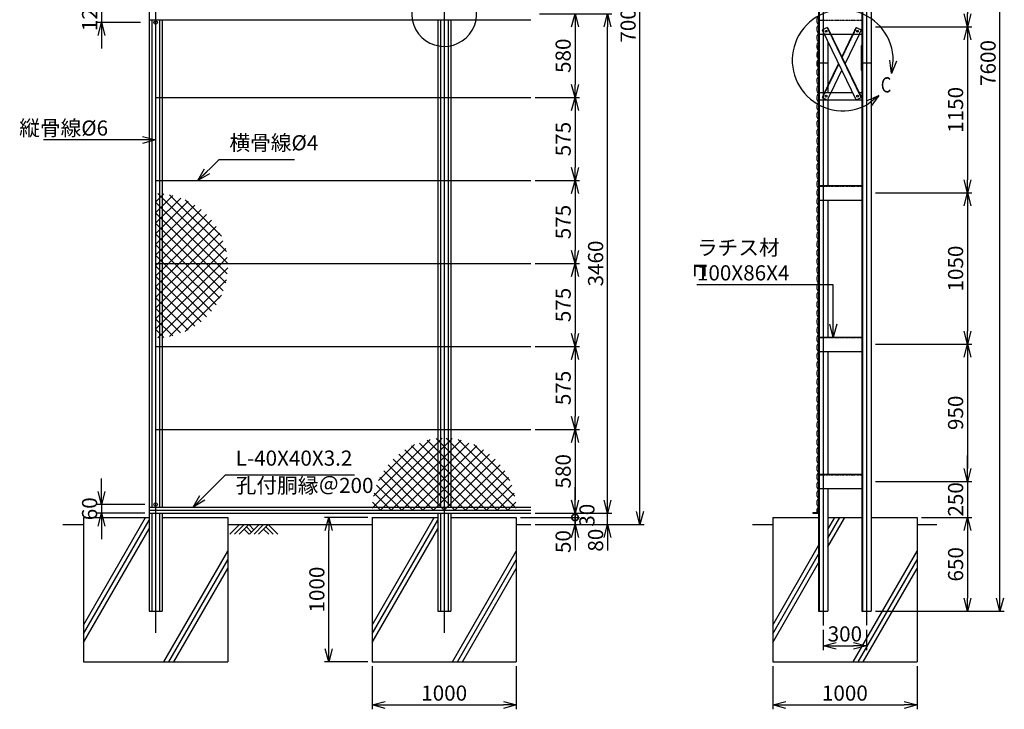
# Model space of a CAD drawing. Units: millimetres. Extents: x 1659 to 8726, y 1410 to 16228.
# Drawn here: x 1902 to 8726, y 5099 to 9879 of the extents above; entities that cross this region are included whole.
import ezdxf

# ---------------------------------------------------------------- set-up
doc = ezdxf.new("R2010")
doc.units = ezdxf.units.MM
doc.header["$LTSCALE"] = 0.2
doc.linetypes.add('CENTER2', pattern=[28.575, 19.05, -3.175, 3.175, -3.175])
doc.linetypes.add('DASHED2', pattern=[9.525, 6.35, -3.175])
for name, color, linetype in [('CENTER', 6, 'CENTER2'), ('DASH', 30, 'DASHED2'), ('L', 7, 'Continuous'), ('M', 82, 'Continuous'), ('TEXT', 150, 'Continuous')]:
    doc.layers.add(name, color=color, linetype=linetype)
doc.styles.add('NCE', font='romans.shx', dxfattribs={"width": 0.8, "bigfont": 'extfont.shx'})
doc.styles.get("Standard").update_dxf_attribs({"font": 'romans.shx', "width": 0.8, "bigfont": 'extfont.shx'})
doc.dimstyles.new('NCE_new_30', dxfattribs={"dimscale": 30, "dimtxt": 3.5, "dimasz": 3, "dimexe": 1, "dimexo": 1, "dimgap": 1, "dimtad": 1, "dimdsep": 46, "dimtxsty": 'NCE', "dimblk": 'OPEN30', "dimcen": 0, "dimclrd": 7, "dimclre": 7, "dimclrt": 256, "dimaunit": 1, "dimadec": 1, "dimazin": 0, "dimtfac": 1, "dimtix": 1, "dimtmove": 2, "dimatfit": 2, "dimldrblk": 'OPEN30', "dimfxl": 0, "dimtolj": 1, "dimtzin": 0, "dimarcsym": 0})

# ---------------------------------------------------------------- blocks, each defined once
blk = doc.blocks.new('_OPEN30')
at = {"color": 0, "linetype": 'ByBlock'}
for p, q in [((-1, 0.268), (0, 0)), ((0, 0), (-1, -0.268)), ((0, 0), (-1, 0))]:
    blk.add_line(p, q, dxfattribs=at)
blk = doc.blocks.new('*D22')
at = {"layer": 'TEXT', "color": 7, "lineweight": -2}
for p, q in [((2468.8, 10069.1), (2468.8, 10159.1)), ((2738.8, 9979.1), (2438.8, 9979.1)), ((2468.8, 9979.1), (2468.8, 9859.1)), ((2738.8, 9859.1), (2438.8, 9859.1)), ((2468.8, 9769.1), (2468.8, 9679.1))]:
    blk.add_line(p, q, dxfattribs=at)
at = {"layer": 'TEXT', "color": 7, "lineweight": -2, "xscale": 90, "yscale": 90, "zscale": 90}
for p, rotation in [((2468.8, 9979.1), 270), ((2468.8, 9859.1), 90)]:
    blk.add_blockref('_OPEN30', p, dxfattribs=dict(at, rotation=rotation))
at = {"layer": 'TEXT', "insert": (2386.3, 9919.1), "char_height": 105, "attachment_point": 5, "rotation": 90, "style": 'NCE'}
blk.add_mtext('\\A1;120', dxfattribs=at)
blk = doc.blocks.new('*D23')
at = {"layer": 'TEXT', "color": 7, "lineweight": -2}
for p, q in [((2468.8, 6609.1), (2468.8, 6699.1)), ((2768.8, 6519.1), (2438.8, 6519.1)), ((2468.8, 6519.1), (2468.8, 6459.1)), ((2768.8, 6459.1), (2438.8, 6459.1)), ((2468.8, 6369.1), (2468.8, 6279.1))]:
    blk.add_line(p, q, dxfattribs=at)
at = {"layer": 'TEXT', "color": 7, "lineweight": -2, "xscale": 90, "yscale": 90, "zscale": 90}
for p, rotation in [((2468.8, 6519.1), 270), ((2468.8, 6459.1), 90)]:
    blk.add_blockref('_OPEN30', p, dxfattribs=dict(at, rotation=rotation))
at = {"layer": 'TEXT', "insert": (2386.3, 6489.1), "char_height": 105, "attachment_point": 5, "rotation": 90, "style": 'NCE'}
blk.add_mtext('\\A1;60', dxfattribs=at)
blk = doc.blocks.new('ひし形金網')
at = {"layer": 'M'}
for p, q in [((0, 0), (353.6, -353.6)), ((220.4, 0), (0, -220.4)), ((73.5, 0), (0, -73.5)), ((220.4, 0), (446.2, -225.7)), ((293.9, 0), (468.5, -174.6)), ((440.9, 0), (0, -440.9)), ((367.4, 0), (0, -367.4)), ((293.9, 0), (0, -293.9)), ((147, 0), (0, -147)), ((499.8, -14.6), (14.6, -499.8)), ((73.5, 0), (388.4, -314.9)), ((147, 0), (419.3, -272.4)), ((367.4, 0), (485.8, -118.4)), ((440.9, 0), (496.9, -56)), ((0, -73.5), (314.9, -388.4)), ((490.4, -97.4), (97.4, -490.4)), ((0, -147), (272.4, -419.3)), ((0, -220.4), (225.7, -446.2)), ((455.8, -205.5), (205.5, -455.8)), ((0, -293.9), (171.6, -465.6)), ((0, -367.4), (118.4, -485.8)), ((0, -440.9), (56, -496.9))]:
    blk.add_line(p, q, dxfattribs=at)
blk = doc.blocks.new('土')
at = {"layer": 'L'}
for p, q in [((0, 0), (-66.8, -66.8)), ((31.5, 0), (-35.3, -66.8)), ((63, 0), (-3.8, -66.8)), ((31.5, -31.5), (66.8, -66.8)), ((47.2, -15.8), (83.3, -51.8)), ((63, 0), (99, -36)), ((135, 0), (68.2, -66.8)), ((166.5, 0), (99.7, -66.8)), ((198, 0), (131.2, -66.8)), ((166.5, -31.5), (201.8, -66.8)), ((182.2, -15.8), (233.3, -66.8)), ((198, 0), (264.8, -66.8))]:
    blk.add_line(p, q, dxfattribs=at)
blk = doc.blocks.new('B部 (縮尺30用)')
at = {"layer": 'L'}
for p, q in [((61, 216.6), (-28.7, 223.2)), ((61, 216.6), (-27.4, 199.7)), ((61, 216.6), (-24, 246.2)), ((182.6, 131.4), (219.5, 49.3)), ((182.6, 131.4), (239.5, 61.7)), ((182.6, 131.4), (197, 42.6))]:
    blk.add_line(p, q, dxfattribs=at)
blk.add_arc((0, 0), 225, 97.33356, 12.66694, dxfattribs=at)
at = {"layer": 'TEXT', "insert": (90, 232.2), "char_height": 105, "width": 120, "attachment_point": 1}
blk.add_mtext('B', dxfattribs=at)
blk = doc.blocks.new('*D28')
at = {"layer": 'TEXT', "color": 7, "lineweight": -2}
for p, q in [((4343.8, 5399.1), (4343.8, 5099.1)), ((5343.8, 5399.1), (5343.8, 5099.1)), ((4433.8, 5129.1), (5253.8, 5129.1))]:
    blk.add_line(p, q, dxfattribs=at)
at = {"layer": 'TEXT', "color": 7, "lineweight": -2, "xscale": 90, "yscale": 90, "zscale": 90, "rotation": 180}
blk.add_blockref('_OPEN30', (4343.8, 5129.1), dxfattribs=at)
at = {"layer": 'TEXT', "color": 7, "lineweight": -2, "xscale": 90, "yscale": 90, "zscale": 90}
blk.add_blockref('_OPEN30', (5343.8, 5129.1), dxfattribs=at)
at = {"layer": 'TEXT', "insert": (4843.8, 5211.6), "char_height": 105, "attachment_point": 5, "style": 'NCE'}
blk.add_mtext('\\A1;1000', dxfattribs=at)
blk = doc.blocks.new('_DotSmall')
at = {"color": 0, "linetype": 'ByBlock', "const_width": 0.5}
blk.add_lwpolyline([(-0.0625, 0, 1), (0.0625, 0, 1)], format="xyb", close=True, dxfattribs=at)
blk = doc.blocks.new('DOT+')
at = {"color": 7}
blk.add_line((-0.75, 0), (0.75, 0), dxfattribs=at)
blk.add_blockref('_DotSmall', (0, 0), dxfattribs=at)
blk = doc.blocks.new('*D29')
at = {"layer": 'TEXT', "color": 7, "lineweight": -2}
for p, q in [((5750.8, 6519.1), (5750.8, 6609.1)), ((5373.8, 6429.1), (5780.8, 6429.1)), ((5750.8, 6379.1), (5750.8, 6429.1)), ((5473.8, 6379.1), (5780.8, 6379.1)), ((5750.8, 6289.1), (5750.8, 6199.1))]:
    blk.add_line(p, q, dxfattribs=at)
at = {"layer": 'TEXT', "color": 7, "lineweight": -2, "xscale": 90, "yscale": 90, "zscale": 90}
for name, p, rotation in [('DOT+', (5750.8, 6429.1), 270), ('_OPEN30', (5750.8, 6379.1), 90)]:
    blk.add_blockref(name, p, dxfattribs=dict(at, rotation=rotation))
at = {"layer": 'TEXT', "insert": (5668.3, 6261.6), "char_height": 105, "attachment_point": 5, "rotation": 90, "style": 'NCE'}
blk.add_mtext('\\A1;50', dxfattribs=at)
blk = doc.blocks.new('*D30')
at = {"layer": 'TEXT', "color": 7, "lineweight": -2}
for p, q in [((5750.8, 6549.1), (5750.8, 6639.1)), ((5373.8, 6429.1), (5780.8, 6429.1)), ((5473.8, 6459.1), (5780.8, 6459.1)), ((5750.8, 6429.1), (5750.8, 6459.1)), ((5750.8, 6429.1), (5750.8, 6339.1))]:
    blk.add_line(p, q, dxfattribs=at)
at = {"layer": 'TEXT', "color": 7, "lineweight": -2, "xscale": 90, "yscale": 90, "zscale": 90, "rotation": 270}
blk.add_blockref('_OPEN30', (5750.8, 6459.1), dxfattribs=at)
at = {"layer": 'TEXT', "insert": (5833.3, 6444.1), "char_height": 105, "attachment_point": 5, "rotation": 90, "style": 'NCE'}
blk.add_mtext('\\A1;   30', dxfattribs=at)
blk = doc.blocks.new('_None')
blk = doc.blocks.new('*D31')
at = {"layer": 'TEXT', "color": 7, "lineweight": -2}
for p, q in [((5975.8, 6549.1), (5975.8, 6639.1)), ((5473.8, 6459.1), (6005.8, 6459.1)), ((5975.8, 6379.1), (5975.8, 6459.1)), ((5473.8, 6379.1), (6005.8, 6379.1)), ((5975.8, 6289.1), (5975.8, 6199.1))]:
    blk.add_line(p, q, dxfattribs=at)
at = {"layer": 'TEXT', "color": 7, "lineweight": -2, "xscale": 90, "yscale": 90, "zscale": 90}
for p, rotation in [((5975.8, 6459.1), 270), ((5975.8, 6379.1), 90)]:
    blk.add_blockref('_OPEN30', p, dxfattribs=dict(at, rotation=rotation))
at = {"layer": 'TEXT', "insert": (5893.3, 6271.5), "char_height": 105, "attachment_point": 5, "rotation": 90, "style": 'NCE'}
blk.add_mtext('\\A1;80', dxfattribs=at)
blk = doc.blocks.new('*D32')
at = {"layer": 'TEXT', "color": 7, "lineweight": -2}
for p, q in [((7470.8, 5649.1), (7470.8, 5509.1)), ((7770.8, 5649.1), (7770.8, 5509.1)), ((7560.8, 5539.1), (7680.8, 5539.1))]:
    blk.add_line(p, q, dxfattribs=at)
at = {"layer": 'TEXT', "color": 7, "lineweight": -2, "xscale": 90, "yscale": 90, "zscale": 90, "rotation": 180}
blk.add_blockref('_OPEN30', (7470.8, 5539.1), dxfattribs=at)
at = {"layer": 'TEXT', "color": 7, "lineweight": -2, "xscale": 90, "yscale": 90, "zscale": 90}
blk.add_blockref('_OPEN30', (7770.8, 5539.1), dxfattribs=at)
at = {"layer": 'TEXT', "insert": (7620.8, 5621.6), "char_height": 105, "attachment_point": 5, "style": 'NCE'}
blk.add_mtext('\\A1;300', dxfattribs=at)
blk = doc.blocks.new('*D40')
at = {"layer": 'TEXT', "color": 7, "lineweight": -2}
for p, q in [((5503.8, 9919.1), (5780.8, 9919.1)), ((5750.8, 9829.1), (5750.8, 9429.1)), ((5473.8, 9339.1), (5780.8, 9339.1))]:
    blk.add_line(p, q, dxfattribs=at)
at = {"layer": 'TEXT', "color": 7, "lineweight": -2, "xscale": 90, "yscale": 90, "zscale": 90}
for p, rotation in [((5750.8, 9919.1), 90), ((5750.8, 9339.1), 270)]:
    blk.add_blockref('_OPEN30', p, dxfattribs=dict(at, rotation=rotation))
at = {"layer": 'TEXT', "insert": (5668.3, 9629.1), "char_height": 105, "attachment_point": 5, "rotation": 90, "style": 'NCE'}
blk.add_mtext('\\A1;580', dxfattribs=at)
blk = doc.blocks.new('*D41')
at = {"layer": 'TEXT', "color": 7, "lineweight": -2}
for p, q in [((5473.8, 9339.1), (5780.8, 9339.1)), ((5750.8, 9249.1), (5750.8, 8854.1)), ((5473.8, 8764.1), (5780.8, 8764.1))]:
    blk.add_line(p, q, dxfattribs=at)
at = {"layer": 'TEXT', "color": 7, "lineweight": -2, "xscale": 90, "yscale": 90, "zscale": 90}
for p, rotation in [((5750.8, 9339.1), 90), ((5750.8, 8764.1), 270)]:
    blk.add_blockref('_OPEN30', p, dxfattribs=dict(at, rotation=rotation))
at = {"layer": 'TEXT', "insert": (5668.3, 9051.6), "char_height": 105, "attachment_point": 5, "rotation": 90, "style": 'NCE'}
blk.add_mtext('\\A1;575', dxfattribs=at)
blk = doc.blocks.new('*D42')
at = {"layer": 'TEXT', "color": 7, "lineweight": -2}
for p, q in [((5473.8, 8764.1), (5780.8, 8764.1)), ((5750.8, 8674.1), (5750.8, 8279.1)), ((5473.8, 8189.1), (5780.8, 8189.1))]:
    blk.add_line(p, q, dxfattribs=at)
at = {"layer": 'TEXT', "color": 7, "lineweight": -2, "xscale": 90, "yscale": 90, "zscale": 90}
for p, rotation in [((5750.8, 8764.1), 90), ((5750.8, 8189.1), 270)]:
    blk.add_blockref('_OPEN30', p, dxfattribs=dict(at, rotation=rotation))
at = {"layer": 'TEXT', "insert": (5668.3, 8476.6), "char_height": 105, "attachment_point": 5, "rotation": 90, "style": 'NCE'}
blk.add_mtext('\\A1;575', dxfattribs=at)
blk = doc.blocks.new('*D43')
at = {"layer": 'TEXT', "color": 7, "lineweight": -2}
for p, q in [((5473.8, 8189.1), (5780.8, 8189.1)), ((5750.8, 8099.1), (5750.8, 7704.1)), ((5473.8, 7614.1), (5780.8, 7614.1))]:
    blk.add_line(p, q, dxfattribs=at)
at = {"layer": 'TEXT', "color": 7, "lineweight": -2, "xscale": 90, "yscale": 90, "zscale": 90}
for p, rotation in [((5750.8, 8189.1), 90), ((5750.8, 7614.1), 270)]:
    blk.add_blockref('_OPEN30', p, dxfattribs=dict(at, rotation=rotation))
at = {"layer": 'TEXT', "insert": (5668.3, 7901.6), "char_height": 105, "attachment_point": 5, "rotation": 90, "style": 'NCE'}
blk.add_mtext('\\A1;575', dxfattribs=at)
blk = doc.blocks.new('*D44')
at = {"layer": 'TEXT', "color": 7, "lineweight": -2}
for p, q in [((5473.8, 7614.1), (5780.8, 7614.1)), ((5750.8, 7524.1), (5750.8, 7129.1)), ((5473.8, 7039.1), (5780.8, 7039.1))]:
    blk.add_line(p, q, dxfattribs=at)
at = {"layer": 'TEXT', "color": 7, "lineweight": -2, "xscale": 90, "yscale": 90, "zscale": 90}
for p, rotation in [((5750.8, 7614.1), 90), ((5750.8, 7039.1), 270)]:
    blk.add_blockref('_OPEN30', p, dxfattribs=dict(at, rotation=rotation))
at = {"layer": 'TEXT', "insert": (5668.3, 7326.6), "char_height": 105, "attachment_point": 5, "rotation": 90, "style": 'NCE'}
blk.add_mtext('\\A1;575', dxfattribs=at)
blk = doc.blocks.new('*D45')
at = {"layer": 'TEXT', "color": 7, "lineweight": -2}
for p, q in [((5473.8, 7039.1), (5780.8, 7039.1)), ((5750.8, 6949.1), (5750.8, 6549.1)), ((5473.8, 6459.1), (5780.8, 6459.1))]:
    blk.add_line(p, q, dxfattribs=at)
at = {"layer": 'TEXT', "color": 7, "lineweight": -2, "xscale": 90, "yscale": 90, "zscale": 90}
for p, rotation in [((5750.8, 7039.1), 90), ((5750.8, 6459.1), 270)]:
    blk.add_blockref('_OPEN30', p, dxfattribs=dict(at, rotation=rotation))
at = {"layer": 'TEXT', "insert": (5668.3, 6749.1), "char_height": 105, "attachment_point": 5, "rotation": 90, "style": 'NCE'}
blk.add_mtext('\\A1;580', dxfattribs=at)
blk = doc.blocks.new('*D46')
at = {"layer": 'TEXT', "color": 7, "lineweight": -2}
for p, q in [((5503.8, 9919.1), (6005.8, 9919.1)), ((5975.8, 6549.1), (5975.8, 9829.1)), ((5473.8, 6459.1), (6005.8, 6459.1))]:
    blk.add_line(p, q, dxfattribs=at)
at = {"layer": 'TEXT', "color": 7, "lineweight": -2, "xscale": 90, "yscale": 90, "zscale": 90}
for p, rotation in [((5975.8, 9919.1), 90), ((5975.8, 6459.1), 270)]:
    blk.add_blockref('_OPEN30', p, dxfattribs=dict(at, rotation=rotation))
at = {"layer": 'TEXT', "insert": (5893.3, 8189.1), "char_height": 105, "attachment_point": 5, "rotation": 90, "style": 'NCE'}
blk.add_mtext('\\A1;3460', dxfattribs=at)
blk = doc.blocks.new('*D47')
at = {"layer": 'TEXT', "color": 7, "lineweight": -2}
for p, q in [((5473.8, 13379.1), (6230.8, 13379.1)), ((6200.8, 6469.1), (6200.8, 13289.1)), ((5473.8, 6379.1), (6230.8, 6379.1))]:
    blk.add_line(p, q, dxfattribs=at)
at = {"layer": 'TEXT', "color": 7, "lineweight": -2, "xscale": 90, "yscale": 90, "zscale": 90}
for p, rotation in [((6200.8, 13379.1), 90), ((6200.8, 6379.1), 270)]:
    blk.add_blockref('_OPEN30', p, dxfattribs=dict(at, rotation=rotation))
at = {"layer": 'TEXT', "insert": (6118.3, 9879.1), "char_height": 105, "attachment_point": 5, "rotation": 90, "style": 'NCE'}
blk.add_mtext('\\A1;7000', dxfattribs=at)
blk = doc.blocks.new('*D49')
at = {"layer": 'TEXT', "color": 7, "lineweight": -2}
for p, q in [((7832.8, 11079.1), (8500.8, 11079.1)), ((8470.8, 10989.1), (8470.8, 9919.1)), ((7862.8, 9829.1), (8500.8, 9829.1))]:
    blk.add_line(p, q, dxfattribs=at)
at = {"layer": 'TEXT', "color": 7, "lineweight": -2, "xscale": 90, "yscale": 90, "zscale": 90}
for p, rotation in [((8470.8, 11079.1), 90), ((8470.8, 9829.1), 270)]:
    blk.add_blockref('_OPEN30', p, dxfattribs=dict(at, rotation=rotation))
at = {"layer": 'TEXT', "insert": (8388.3, 10454.1), "char_height": 105, "attachment_point": 5, "rotation": 90, "style": 'NCE'}
blk.add_mtext('\\A1;1250', dxfattribs=at)
blk = doc.blocks.new('*D50')
at = {"layer": 'TEXT', "color": 7, "lineweight": -2}
for p, q in [((7832.8, 9829.1), (8500.8, 9829.1)), ((8470.8, 9739.1), (8470.8, 8769.1)), ((7862.8, 8679.1), (8500.8, 8679.1))]:
    blk.add_line(p, q, dxfattribs=at)
at = {"layer": 'TEXT', "color": 7, "lineweight": -2, "xscale": 90, "yscale": 90, "zscale": 90}
for p, rotation in [((8470.8, 9829.1), 90), ((8470.8, 8679.1), 270)]:
    blk.add_blockref('_OPEN30', p, dxfattribs=dict(at, rotation=rotation))
at = {"layer": 'TEXT', "insert": (8388.3, 9254.1), "char_height": 105, "attachment_point": 5, "rotation": 90, "style": 'NCE'}
blk.add_mtext('\\A1;1150', dxfattribs=at)
blk = doc.blocks.new('*D51')
at = {"layer": 'TEXT', "color": 7, "lineweight": -2}
for p, q in [((7832.8, 8679.1), (8500.8, 8679.1)), ((8470.8, 8589.1), (8470.8, 7719.1)), ((7862.8, 7629.1), (8500.8, 7629.1))]:
    blk.add_line(p, q, dxfattribs=at)
at = {"layer": 'TEXT', "color": 7, "lineweight": -2, "xscale": 90, "yscale": 90, "zscale": 90}
for p, rotation in [((8470.8, 8679.1), 90), ((8470.8, 7629.1), 270)]:
    blk.add_blockref('_OPEN30', p, dxfattribs=dict(at, rotation=rotation))
at = {"layer": 'TEXT', "insert": (8388.3, 8154.1), "char_height": 105, "attachment_point": 5, "rotation": 90, "style": 'NCE'}
blk.add_mtext('\\A1;1050', dxfattribs=at)
blk = doc.blocks.new('*D52')
at = {"layer": 'TEXT', "color": 7, "lineweight": -2}
for p, q in [((7832.8, 7629.1), (8500.8, 7629.1)), ((8470.8, 7539.1), (8470.8, 6769.1)), ((7832.8, 6679.1), (8500.8, 6679.1))]:
    blk.add_line(p, q, dxfattribs=at)
at = {"layer": 'TEXT', "color": 7, "lineweight": -2, "xscale": 90, "yscale": 90, "zscale": 90}
for p, rotation in [((8470.8, 7629.1), 90), ((8470.8, 6679.1), 270)]:
    blk.add_blockref('_OPEN30', p, dxfattribs=dict(at, rotation=rotation))
at = {"layer": 'TEXT', "insert": (8388.3, 7154.1), "char_height": 105, "attachment_point": 5, "rotation": 90, "style": 'NCE'}
blk.add_mtext('\\A1;950', dxfattribs=at)
blk = doc.blocks.new('*D53')
at = {"layer": 'TEXT', "color": 7, "lineweight": -2}
for p, q in [((8470.8, 6769.1), (8470.8, 6859.1)), ((7832.8, 6679.1), (8500.8, 6679.1)), ((8470.8, 6679.1), (8470.8, 6429.1)), ((8150.8, 6429.1), (8500.8, 6429.1)), ((8470.8, 6339.1), (8470.8, 6249.1))]:
    blk.add_line(p, q, dxfattribs=at)
at = {"layer": 'TEXT', "color": 7, "lineweight": -2, "xscale": 90, "yscale": 90, "zscale": 90}
for p, rotation in [((8470.8, 6679.1), 270), ((8470.8, 6429.1), 90)]:
    blk.add_blockref('_OPEN30', p, dxfattribs=dict(at, rotation=rotation))
at = {"layer": 'TEXT', "insert": (8388.3, 6554.1), "char_height": 105, "attachment_point": 5, "rotation": 90, "style": 'NCE'}
blk.add_mtext('\\A1;250', dxfattribs=at)
blk = doc.blocks.new('*D54')
at = {"layer": 'TEXT', "color": 7, "lineweight": -2}
for p, q in [((8150.8, 6429.1), (8500.8, 6429.1)), ((8470.8, 6339.1), (8470.8, 5869.1)), ((7832.8, 5779.1), (8500.8, 5779.1))]:
    blk.add_line(p, q, dxfattribs=at)
at = {"layer": 'TEXT', "color": 7, "lineweight": -2, "xscale": 90, "yscale": 90, "zscale": 90}
for p, rotation in [((8470.8, 6429.1), 90), ((8470.8, 5779.1), 270)]:
    blk.add_blockref('_OPEN30', p, dxfattribs=dict(at, rotation=rotation))
at = {"layer": 'TEXT', "insert": (8388.3, 6104.1), "char_height": 105, "attachment_point": 5, "rotation": 90, "style": 'NCE'}
blk.add_mtext('\\A1;650', dxfattribs=at)
blk = doc.blocks.new('*D55')
at = {"layer": 'TEXT', "color": 7, "lineweight": -2}
for p, q in [((7532.8, 13379.1), (8725.8, 13379.1)), ((8695.8, 5869.1), (8695.8, 13289.1)), ((7832.8, 5779.1), (8725.8, 5779.1))]:
    blk.add_line(p, q, dxfattribs=at)
at = {"layer": 'TEXT', "color": 7, "lineweight": -2, "xscale": 90, "yscale": 90, "zscale": 90}
for p, rotation in [((8695.8, 13379.1), 90), ((8695.8, 5779.1), 270)]:
    blk.add_blockref('_OPEN30', p, dxfattribs=dict(at, rotation=rotation))
at = {"layer": 'TEXT', "insert": (8613.3, 9579.1), "char_height": 105, "attachment_point": 5, "rotation": 90, "style": 'NCE'}
blk.add_mtext('\\A1;7600', dxfattribs=at)
blk = doc.blocks.new('*D59')
at = {"layer": 'TEXT', "color": 7, "lineweight": -2}
for p, q in [((4313.8, 6429.1), (4013.8, 6429.1)), ((4043.8, 5519.1), (4043.8, 6339.1)), ((4313.8, 5429.1), (4013.8, 5429.1))]:
    blk.add_line(p, q, dxfattribs=at)
at = {"layer": 'TEXT', "color": 7, "lineweight": -2, "xscale": 90, "yscale": 90, "zscale": 90}
for p, rotation in [((4043.8, 6429.1), 90), ((4043.8, 5429.1), 270)]:
    blk.add_blockref('_OPEN30', p, dxfattribs=dict(at, rotation=rotation))
at = {"layer": 'TEXT', "insert": (3961.3, 5929.1), "char_height": 105, "attachment_point": 5, "rotation": 90, "style": 'NCE'}
blk.add_mtext('\\A1;1000', dxfattribs=at)
blk = doc.blocks.new('*D60')
at = {"layer": 'TEXT', "color": 7, "lineweight": -2}
for p, q in [((7120.8, 5399.1), (7120.8, 5099.1)), ((8120.8, 5399.1), (8120.8, 5099.1)), ((7210.8, 5129.1), (8030.8, 5129.1))]:
    blk.add_line(p, q, dxfattribs=at)
at = {"layer": 'TEXT', "color": 7, "lineweight": -2, "xscale": 90, "yscale": 90, "zscale": 90, "rotation": 180}
blk.add_blockref('_OPEN30', (7120.8, 5129.1), dxfattribs=at)
at = {"layer": 'TEXT', "color": 7, "lineweight": -2, "xscale": 90, "yscale": 90, "zscale": 90}
blk.add_blockref('_OPEN30', (8120.8, 5129.1), dxfattribs=at)
at = {"layer": 'TEXT', "insert": (7620.8, 5211.6), "char_height": 105, "attachment_point": 5, "style": 'NCE'}
blk.add_mtext('\\A1;1000', dxfattribs=at)

msp = doc.modelspace()

# ---------------------------------------------------------------- linework, layer by layer
at = {"layer": 'CENTER'}
for p, q in [((2843.799, 13979.125), (2843.799, 5629.126)), ((4843.799, 13979.125), (4843.799, 5629.126)), ((7470.801, 13479.126), (7470.801, 5679.127)), ((7770.801, 11229.126), (7770.801, 5679.127))]:
    msp.add_line(p, q, dxfattribs=at)
at = {"layer": 'DASH'}
for p, q in [((7442.001, 9875.127), (7738.8, 9875.127)), ((7601.469, 9616.559), (7702.223, 9824.536)), ((7676.891, 9779.126), (7699.523, 9825.844)), ((7699.523, 9825.845), (7735.52, 9808.406)), ((7721.337, 9779.126), (7735.521, 9808.405)), ((7466.783, 9338.538), (7579.245, 9570.685)), ((7464.084, 9339.846), (7502.804, 9419.772)), ((7500.082, 9322.407), (7525.137, 9374.126)), ((7464.084, 9339.847), (7500.081, 9322.408)), ((7442.001, 8725.127), (7738.8, 8725.127)), ((7442.001, 7675.127), (7738.8, 7675.127)), ((7442.001, 6725.127), (7738.8, 6725.127))]:
    msp.add_line(p, q, dxfattribs=at)
at = {"layer": 'L'}
for p, q in [((2343.799, 5683.134), (2774.498, 6429.127)), ((4343.799, 5683.134), (4774.498, 6429.127)), ((7502.803, 6344.78), (7551.501, 6429.127)), ((7502.803, 6284.783), (7586.139, 6429.127)), ((7502.803, 6224.78), (7620.783, 6429.127)), ((2201.189, 6379.127), (2343.799, 6379.127)), ((2343.799, 5623.137), (2798.794, 6411.212)), ((2343.799, 5563.134), (2798.796, 6351.211)), ((3343.799, 6379.127), (4343.801, 6379.127)), ((4343.799, 5623.137), (4798.794, 6411.212)), ((4343.799, 5563.134), (4798.796, 6351.211)), ((5343.8, 6379.127), (5443.8, 6379.127)), ((6980.163, 6379.127), (7120.801, 6379.127)), ((8120.801, 6379.127), (8258.587, 6379.127)), ((7120.801, 5683.134), (7438.8, 6233.924)), ((2901.42, 5429.127), (3343.799, 6195.35)), ((4901.42, 5429.127), (5343.799, 6195.35)), ((7120.801, 5623.137), (7438.8, 6173.927)), ((7678.422, 5429.127), (8120.801, 6195.35)), ((2936.059, 5429.127), (3343.799, 6135.352)), ((2970.701, 5429.128), (3343.799, 6075.352)), ((4936.059, 5429.127), (5343.799, 6135.352)), ((4970.701, 5429.128), (5343.799, 6075.352)), ((7120.801, 5563.134), (7438.8, 6113.924)), ((7713.062, 5429.127), (8120.801, 6135.352)), ((7747.703, 5429.128), (8120.801, 6075.352))]:
    msp.add_line(p, q, dxfattribs=at)
msp.add_arc((7605.9, 9597.844), 350, 359.457217, 300.7239792, dxfattribs=at)
at = {"layer": 'M'}
for p, q in [((2798.799, 13379.127), (2798.799, 5779.127)), ((7438.8, 13379.127), (7438.8, 5779.127)), ((7442.001, 13379.127), (7442.001, 5779.127)), ((7738.8, 11129.127), (7738.8, 5779.127)), ((7742.001, 11129.127), (7742.001, 5779.127)), ((7802.804, 11129.127), (7802.804, 5779.127)), ((2798.8, 9879.127), (5443.8, 9879.127)), ((2817.199, 9879.127), (2817.199, 6499.127)), ((2870.399, 9879.127), (2870.399, 6499.127)), ((2888.799, 9879.127), (2888.799, 6499.127)), ((4798.8, 9879.127), (4798.8, 6499.127)), ((4817.199, 9879.127), (4817.199, 6499.127)), ((4870.4, 9879.127), (4870.4, 6499.127)), ((4888.8, 9879.127), (4888.8, 6499.127)), ((7442.001, 9779.127), (7738.8, 9779.127)), ((7442.001, 9779.126), (7478.267, 9779.126)), ((7500.081, 9825.843), (7464.083, 9808.404)), ((7464.083, 9808.406), (7699.522, 9322.408)), ((7497.381, 9824.537), (7732.821, 9338.539)), ((7500.081, 9825.845), (7735.52, 9339.847)), ((7599.803, 9619.999), (7676.891, 9779.126)), ((7622.026, 9574.126), (7721.337, 9779.126)), ((7434.801, 9699.126), (7434.801, 9529.126)), ((7434.801, 9699.126), (7438.801, 9699.126)), ((7502.803, 9728.478), (7502.803, 9374.126)), ((7734.802, 9699.126), (7734.802, 9529.126)), ((7734.802, 9699.126), (7738.802, 9699.126)), ((7438.801, 9579.126), (7502.802, 9579.126)), ((7502.804, 9419.772), (7577.579, 9574.125)), ((7738.802, 9579.126), (7802.803, 9579.126)), ((7434.801, 9529.126), (7438.801, 9529.126)), ((7525.137, 9374.126), (7599.803, 9528.252)), ((7734.802, 9529.126), (7738.802, 9529.126)), ((7442.001, 9374.126), (7674.467, 9374.126)), ((7718.914, 9374.126), (7738.802, 9374.126)), ((2843.799, 9339.127), (5443.8, 9339.127)), ((7442.001, 9324.126), (7738.802, 9324.126)), ((7502.803, 9324.126), (7502.803, 8729.127)), ((7735.521, 9339.846), (7699.522, 9322.407)), ((2843.799, 8764.127), (5443.8, 8764.127)), ((7442.001, 8729.127), (7738.8, 8729.127)), ((7442.001, 8629.127), (7738.8, 8629.127)), ((7502.803, 8629.127), (7502.803, 7679.127)), ((2843.799, 8189.127), (5443.8, 8189.127)), ((7442.001, 7679.127), (7738.8, 7679.127)), ((2843.799, 7614.127), (5443.8, 7614.127)), ((7442.001, 7579.127), (7738.8, 7579.127)), ((7502.803, 7579.127), (7502.803, 6729.127)), ((2843.799, 7039.127), (5443.8, 7039.127)), ((7442.001, 6729.127), (7738.8, 6729.127)), ((7442.001, 6629.127), (7738.8, 6629.127)), ((7502.803, 6629.127), (7502.803, 5779.127)), ((2798.8, 6499.127), (5443.8, 6499.127)), ((7435.601, 6499.127), (7438.801, 6499.127)), ((7435.601, 6499.126), (7435.601, 6462.326)), ((2343.799, 6429.127), (2798.799, 6429.127)), ((2343.799, 6429.127), (2343.799, 5429.127)), ((2798.8, 6479.127), (5443.8, 6479.127)), ((2798.8, 6459.127), (5443.8, 6459.127)), ((2817.199, 6459.127), (2817.199, 5779.127)), ((2870.4, 6459.127), (2870.4, 5779.127)), ((2888.799, 6429.127), (3343.799, 6429.127)), ((2888.8, 6459.127), (2888.8, 5779.127)), ((3343.799, 6429.127), (3343.799, 5429.127)), ((4343.799, 6429.127), (4343.799, 5429.127)), ((4343.799, 6429.127), (4798.799, 6429.127)), ((4798.8, 6459.127), (4798.8, 5779.127)), ((4817.199, 6459.127), (4817.199, 5779.127)), ((4870.4, 6459.127), (4870.4, 5779.127)), ((4888.799, 6429.127), (5343.799, 6429.127)), ((4888.8, 6459.127), (4888.8, 5779.127)), ((5343.799, 6429.127), (5343.799, 5429.127)), ((7120.801, 6429.127), (7120.801, 5429.127)), ((7120.801, 6429.127), (7438.8, 6429.127)), ((7398.801, 6462.326), (7398.801, 6459.126)), ((7398.802, 6462.327), (7435.601, 6462.327)), ((7398.802, 6459.127), (7438.801, 6459.127)), ((7502.803, 6429.127), (7738.8, 6429.127)), ((7802.804, 6429.127), (8120.801, 6429.127)), ((8120.801, 6429.127), (8120.801, 5429.127)), ((2798.799, 5779.127), (2888.8, 5779.127)), ((4798.8, 5779.127), (4888.8, 5779.127)), ((7438.8, 5779.127), (7502.803, 5779.127)), ((7738.8, 5779.127), (7802.804, 5779.127)), ((2343.799, 5429.127), (3343.799, 5429.127)), ((4343.799, 5429.127), (5343.799, 5429.127)), ((7120.801, 5429.127), (8120.801, 5429.127))]:
    msp.add_line(p, q, dxfattribs=at)
for centre, radius in [((2843.799, 9859.127), 12), ((7490.801, 9799.126), 6), ((7708.802, 9799.126), 6), ((7490.801, 9349.126), 6), ((7708.802, 9349.126), 6), ((2843.799, 6519.127), 12)]:
    msp.add_circle(centre, radius, dxfattribs=at)
for centre, end in [((7465.461, 9873.417), 228.2051442), ((7465.461, 9813.774), 228.2051442), ((7465.461, 9754.132), 228.2051442), ((7465.461, 9694.488), 228.2051442), ((7465.461, 9634.845), 228.2051442), ((7465.461, 9575.203), 228.2051442), ((7465.461, 9515.56), 228.2051442), ((7465.461, 9455.917), 228.2051442), ((7465.461, 9396.274), 228.2051442), ((7465.461, 9336.631), 228.2051442), ((7465.461, 9276.987), 228.2051442), ((7465.461, 9217.345), 228.2051442), ((7465.461, 9157.702), 228.2051442), ((7465.461, 9098.059), 228.2051442), ((7465.461, 9038.417), 228.2051442), ((7465.461, 8978.773), 228.2051442), ((7465.461, 8919.131), 228.2051442), ((7465.461, 8859.487), 228.2051442), ((7465.461, 8799.845), 228.2051442), ((7465.461, 8740.201), 228.2051442), ((7465.461, 8680.559), 228.2051442), ((7465.461, 8620.915), 228.2051442), ((7465.461, 8561.273), 228.2051442), ((7465.461, 8501.63), 228.2051442), ((7465.461, 8441.987), 228.2051442), ((7465.461, 8382.343), 228.2051442), ((7465.461, 8322.701), 228.2051442), ((7465.461, 8263.058), 228.2051442), ((7465.461, 8203.415), 228.2051442), ((7465.461, 8143.772), 228.2051442), ((7465.461, 8084.129), 228.2051442), ((7465.461, 8024.486), 228.2051442), ((7465.461, 7964.843), 228.2051442), ((7465.461, 7905.201), 228.2051442), ((7465.461, 7845.557), 228.2051442), ((7465.461, 7785.915), 228.2051442), ((7465.461, 7726.272), 228.2051442), ((7465.461, 7666.628), 228.2051442), ((7465.461, 7606.985), 228.2051442), ((7465.461, 7547.343), 228.2051442), ((7465.461, 7487.7), 228.2051442), ((7465.461, 7428.057), 228.2051442), ((7465.461, 7368.414), 228.2051442), ((7465.461, 7308.77), 228.2051442), ((7465.461, 7249.128), 228.2051442), ((7465.461, 7189.485), 228.2051442), ((7465.461, 7129.842), 228.2051442), ((7465.461, 7070.199), 228.2051442), ((7465.461, 7010.556), 228.2051442), ((7465.461, 6950.556), 228.2051442), ((7465.461, 6890.556), 228.2051442), ((7465.461, 6830.556), 228.2051442), ((7465.461, 6770.556), 228.2051442), ((7465.461, 6710.556), 228.2051442), ((7465.461, 6650.556), 228.2051442), ((7465.461, 6590.556), 228.2051442), ((7465.461, 6530.556), 228.2051442), ((7465.461, 6470.556), 191.8728819)]:
    msp.add_arc(centre, 40, 131.7948385, end, dxfattribs=at)

# ---------------------------------------------------------------- block references
at = {"layer": 'L', "xscale": 90, "yscale": 90, "zscale": 90}
for p, rotation in [((7943.468, 9505.389), 262.0701684077085), ((7855.53, 9352.518), 38.11102778370535)]:
    msp.add_blockref('_OPEN30', p, dxfattribs=dict(at, rotation=rotation))
at = {"layer": 'L'}
msp.add_blockref('土', (3426.049, 6379.127), dxfattribs=at)
at = {"layer": 'M'}
for p, rotation in [((2843.799, 8174.126), 90), ((4843.799, 6479.127), 180)]:
    msp.add_blockref('ひし形金網', p, dxfattribs=dict(at, rotation=rotation))
msp.add_blockref('ひし形金網', (2843.799, 8174.126), dxfattribs=at)
at = {"layer": 'M', "xscale": -1, "rotation": 180}
msp.add_blockref('ひし形金網', (4843.799, 6479.127), dxfattribs=at)
at = {"layer": 'TEXT'}
msp.add_blockref('B部 (縮尺30用)', (4843.799, 9919.127), dxfattribs=at)

# ---------------------------------------------------------------- texts
at = {"layer": 'TEXT', "style": 'NCE', "width": 0.8}
msp.add_text('C', height=105, dxfattribs=at).set_placement((7869.655, 9375.065))
at = {"layer": 'TEXT', "width": 1.785715}
msp.add_text('ｺ', height=96, rotation=90.0000025, dxfattribs=at).set_placement((6663.248, 8082.717))
at = {"layer": 'TEXT', "char_height": 105, "style": 'NCE'}
for s, insert, attachment_point in [('\\A1;縦骨線%%C6', (2514.367, 9075.707), 9), ('横骨線%%C4', (3355.751, 8940.824), 7), ('ラチス材\\P\u3000100X86X4', (6595.568, 8351.793), 1), ('L-40X40X3.2', (3399.17, 6754.971), 7), ('孔付胴縁＠200', (3399.17, 6565.743), 7)]:
    msp.add_mtext(s, dxfattribs=dict(at, insert=insert, attachment_point=attachment_point))

# ---------------------------------------------------------------- dimensions: what is measured, and where the dimension line sits
at = {"layer": 'TEXT'}
for base, p1, p2, picture, middle in [((6200.77, 13379.127), (5443.8, 6379.127), (5443.8, 13379.127), '*D47', (6118.27, 9879.127)), ((8695.801, 13379.127), (7802.804, 5779.127), (7502.803, 13379.127), '*D55', (8613.301, 9579.127)), ((8470.801, 9829.127), (7802.804, 11079.127), (7832.804, 9829.127), '*D49', (8388.301, 10454.127)), ((2468.801, 9859.127), (2768.8, 9979.127), (2768.8, 9859.127), '*D22', (2386.301, 9919.127)), ((5750.768, 9339.127), (5473.8, 9919.127), (5443.8, 9339.127), '*D40', (5668.268, 9629.127)), ((5975.769, 9919.127), (5443.8, 6459.127), (5473.8, 9919.127), '*D46', (5893.269, 8189.127)), ((8470.801, 8679.127), (7802.804, 9829.127), (7832.804, 8679.127), '*D50', (8388.301, 9254.127)), ((5750.768, 8764.127), (5443.8, 9339.127), (5443.8, 8764.127), '*D41', (5668.268, 9051.627)), ((5750.768, 8189.127), (5443.8, 8764.127), (5443.8, 8189.127), '*D42', (5668.268, 8476.627)), ((8470.801, 7629.127), (7802.804, 8679.127), (7832.804, 7629.127), '*D51', (8388.301, 8154.127)), ((5750.768, 7614.127), (5443.8, 8189.127), (5443.8, 7614.127), '*D43', (5668.268, 7901.627)), ((5750.768, 7039.127), (5443.8, 7614.127), (5443.8, 7039.127), '*D44', (5668.268, 7326.627)), ((8470.801, 6679.127), (7802.804, 7629.127), (7802.804, 6679.127), '*D52', (8388.301, 7154.127)), ((5750.768, 6459.127), (5443.8, 7039.127), (5443.8, 6459.127), '*D45', (5668.268, 6749.127)), ((8470.801, 6429.127), (7802.804, 6679.127), (8120.801, 6429.127), '*D53', (8388.301, 6554.127)), ((2468.801, 6459.127), (2798.799, 6519.127), (2798.799, 6459.127), '*D23', (2386.301, 6489.127)), ((4043.8, 6429.126), (4343.8, 5429.125), (4343.8, 6429.126), '*D59', (3961.3, 5929.126)), ((8470.801, 5779.127), (8120.801, 6429.127), (7802.804, 5779.127), '*D54', (8388.301, 6104.127))]:
    dim = msp.add_linear_dim(base=base, p1=p1, p2=p2, angle=90, dimstyle='NCE_new_30', dxfattribs=at)
    dim.commit()
    dim.dimension.update_dxf_attribs({"geometry": picture, "text_midpoint": middle})
dim = msp.add_linear_dim(base=(5750.768, 6459.127), p1=(5343.8, 6429.127), p2=(5443.8, 6459.127), angle=90, text='   <>', dimstyle='NCE_new_30', override={"dimtad": 2, "dimblk1": 'None', "dimblk2": 'OPEN30', "dimsah": 1}, dxfattribs=at)
dim.commit()
dim.dimension.update_dxf_attribs({"geometry": '*D30', "text_midpoint": (5833.268, 6444.127)})
for base, p2, override, picture, middle in [((5975.769, 6459.127), (5443.8, 6459.127), {"dimdec": 2}, '*D31', (5893.269, 6271.546)), ((5750.768, 6429.127), (5343.8, 6429.127), {"dimblk2": 'DOT+', "dimsah": 1}, '*D29', (5668.268, 6261.577))]:
    dim = msp.add_linear_dim(base=base, p1=(5443.8, 6379.127), p2=p2, angle=90, dimstyle='NCE_new_30', override=override, dxfattribs=at)
    dim.commit()
    dim.dimension.update_dxf_attribs({"geometry": picture, "text_midpoint": middle, "dimtype": 160})
for base, p1, p2, picture, middle in [((7770.801, 5539.127), (7470.801, 5679.127), (7770.801, 5679.127), '*D32', (7620.801, 5621.627)), ((5343.8, 5129.125), (4343.8, 5429.126), (5343.8, 5429.126), '*D28', (4843.8, 5211.625)), ((8120.801, 5129.126), (7120.801, 5429.127), (8120.801, 5429.127), '*D60', (7620.801, 5211.626))]:
    dim = msp.add_linear_dim(base=base, p1=p1, p2=p2, dimstyle='NCE_new_30', dxfattribs=at)
    dim.commit()
    dim.dimension.update_dxf_attribs({"geometry": picture, "text_midpoint": middle})

# ---------------------------------------------------------------- leaders
at = {"layer": 'TEXT', "annotation_type": 0, "has_hookline": 1}
for points, hookline_direction, text_width in [([(2843.799, 9045.707), (2561.656, 9045.707), (2544.367, 9045.707)], 1, 446.4), ([(3136.771, 8764.127), (3283.469, 8910.824), (3325.751, 8910.824)], 0, 450.4), ([(7540.4, 7679.126), (7540.4, 8041.793), (7358.368, 8041.793)], 1, 732.8), ([(3104.394, 6501.183), (3328.182, 6724.971), (3369.17, 6724.971)], 0, 824)]:
    msp.add_leader(points, dimstyle='NCE_new_30', dxfattribs=dict(at, hookline_direction=hookline_direction, text_width=text_width))

doc.saveas('drawing.dxf')
